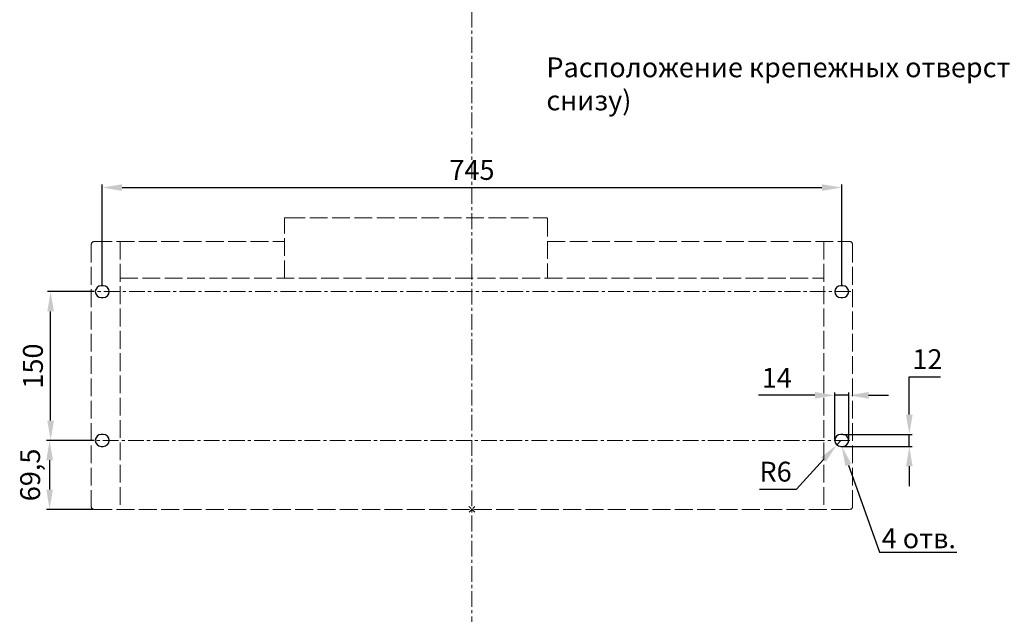
# Model space of a CAD drawing. Units: millimetres. Extents: x -1449 to 1701, y -3362 to 1093.
# Drawn here: x -330 to 662, y -554 to 45 of the extents above; entities that cross this region are included whole.
import ezdxf
from ezdxf import colors
from ezdxf.entities.mleader import LeaderData, LeaderLine
from ezdxf.math import Vec2, Vec3

# ---------------------------------------------------------------- set-up
doc = ezdxf.new("R2010")
doc.units = ezdxf.units.MM
doc.header["$LTSCALE"] = 0.5
doc.linetypes.add('ACAD_ISO02W100', pattern=[15, 12, -3])
doc.linetypes.add('CENTER', pattern=[50.8, 31.75, -6.35, 6.35, -6.35])
doc.layers.add('IEK_Вспомогательные линии', color=7, linetype='CENTER', lineweight=0, transparency=0.4)
doc.layers.add('IEK_Модель', color=7, linetype='Continuous', lineweight=30)
doc.layers.add('IEK_Размеры_ACB', color=30, linetype='Continuous')
doc.layers.add('IEK_Текст', color=7, linetype='Continuous')
doc.styles.add('IEK_Текст', font='arial.ttf', dxfattribs={"height": 3})
doc.styles.get("Standard").update_dxf_attribs({"font": 'arial.ttf'})
doc.dimstyles.new('IEK_Размеры_ACB', dxfattribs={"dimtxt": 20, "dimasz": 20, "dimexe": 3, "dimexo": 1, "dimgap": 5, "dimtad": 1, "dimtoh": 1, "dimtxsty": 'Standard', "dimcen": 2.5, "dimadec": 0, "dimazin": 0, "dimtfac": 1, "dimtmove": 0, "dimatfit": 3, "dimfxl": 1, "dimarcsym": 0})

# ---------------------------------------------------------------- blocks, each defined once
blk = doc.blocks.new('*D24')
at = {"layer": 'Defpoints', "color": 0, "transparency": 16777216}
for p in [(498.15, -123.77), (-246.85, -222.7), (498.15, -222.7)]:
    blk.add_point(p, dxfattribs=at)
at = {"layer": 'IEK_Размеры_ACB', "color": 0, "lineweight": -2, "transparency": 16777216}
for p, q in [((-246.85, -221.7), (-246.85, -120.77)), ((-226.85, -123.77), (478.15, -123.77)), ((498.15, -221.7), (498.15, -120.77))]:
    blk.add_line(p, q, dxfattribs=at)
at = {"layer": 'IEK_Размеры_ACB', "color": 0, "transparency": 16777216}
for points in [[(-226.85, -120.43), (-226.85, -127.1), (-246.85, -123.77)], [(478.15, -120.43), (478.15, -127.1), (498.15, -123.77)]]:
    blk.add_solid(points, dxfattribs=at)
at = {"layer": 'IEK_Размеры_ACB', "color": 0, "transparency": 16777216, "insert": (125.65, -108.6), "char_height": 20, "attachment_point": 5}
blk.add_mtext('745', dxfattribs=at)
blk = doc.blocks.new('*D25')
at = {"layer": 'Defpoints', "color": 0, "transparency": 16777216}
for p in [(-298.83, -228.7), (-253.85, -228.7), (-253.85, -378.7)]:
    blk.add_point(p, dxfattribs=at)
at = {"layer": 'IEK_Размеры_ACB', "color": 0, "lineweight": -2, "transparency": 16777216}
for p, q in [((-254.85, -228.7), (-301.83, -228.7)), ((-298.83, -358.7), (-298.83, -248.7)), ((-254.85, -378.7), (-301.83, -378.7))]:
    blk.add_line(p, q, dxfattribs=at)
at = {"layer": 'IEK_Размеры_ACB', "color": 0, "transparency": 16777216}
for points in [[(-302.16, -248.7), (-295.5, -248.7), (-298.83, -228.7)], [(-302.16, -358.7), (-295.5, -358.7), (-298.83, -378.7)]]:
    blk.add_solid(points, dxfattribs=at)
at = {"layer": 'IEK_Размеры_ACB', "color": 0, "transparency": 16777216, "insert": (-314.04, -303.7), "char_height": 20, "attachment_point": 5, "rotation": 90}
blk.add_mtext('150', dxfattribs=at)
blk = doc.blocks.new('*D26')
at = {"layer": 'Defpoints', "color": 0, "transparency": 16777216}
for p in [(505.15, -333.2), (491.15, -378.7), (505.15, -378.7)]:
    blk.add_point(p, dxfattribs=at)
at = {"layer": 'IEK_Размеры_ACB', "color": 0, "lineweight": -2, "transparency": 16777216}
for p, q in [((471.15, -333.2), (414.42, -333.2)), ((491.15, -377.7), (491.15, -330.2)), ((505.15, -333.2), (491.15, -333.2)), ((505.15, -377.7), (505.15, -330.2)), ((525.15, -333.2), (545.15, -333.2))]:
    blk.add_line(p, q, dxfattribs=at)
at = {"layer": 'IEK_Размеры_ACB', "color": 0, "transparency": 16777216}
for points in [[(471.15, -329.87), (471.15, -336.54), (491.15, -333.2)], [(525.15, -329.87), (525.15, -336.54), (505.15, -333.2)]]:
    blk.add_solid(points, dxfattribs=at)
at = {"layer": 'IEK_Размеры_ACB', "color": 0, "transparency": 16777216, "insert": (432.76, -318.16), "char_height": 20, "attachment_point": 5}
blk.add_mtext('14', dxfattribs=at)
blk = doc.blocks.new('*D27')
at = {"layer": 'Defpoints', "color": 0, "transparency": 16777216}
for p in [(498.12, -372.7), (498.15, -384.7), (566.21, -384.7)]:
    blk.add_point(p, dxfattribs=at)
at = {"layer": 'IEK_Размеры_ACB', "color": 0, "lineweight": -2, "transparency": 16777216}
for p, q in [((566.21, -352.7), (566.21, -314.42)), ((566.21, -314.42), (597.77, -314.42)), ((499.12, -372.7), (569.21, -372.7)), ((566.21, -384.7), (566.21, -372.7)), ((499.15, -384.7), (569.21, -384.7)), ((566.21, -404.7), (566.21, -424.7))]:
    blk.add_line(p, q, dxfattribs=at)
at = {"layer": 'IEK_Размеры_ACB', "color": 0, "transparency": 16777216}
for points in [[(562.88, -352.7), (569.55, -352.7), (566.21, -372.7)], [(562.88, -404.7), (569.55, -404.7), (566.21, -384.7)]]:
    blk.add_solid(points, dxfattribs=at)
at = {"layer": 'IEK_Размеры_ACB', "color": 0, "transparency": 16777216, "insert": (584.49, -299.38), "char_height": 20, "attachment_point": 5}
blk.add_mtext('12', dxfattribs=at)
blk = doc.blocks.new('*D28')
at = {"layer": 'Defpoints', "color": 0, "transparency": 16777216}
for p in [(493.12, -383.15), (497.15, -378.7)]:
    blk.add_point(p, dxfattribs=at)
at = {"layer": 'IEK_Размеры_ACB', "color": 0, "lineweight": -2, "transparency": 16777216}
for p, q in [((497.15, -378.7), (493.12, -383.15)), ((452.6, -427.97), (479.71, -397.99)), ((415.36, -427.97), (452.6, -427.97))]:
    blk.add_line(p, q, dxfattribs=at)
at = {"layer": 'IEK_Размеры_ACB', "color": 0, "transparency": 16777216}
blk.add_solid([(477.24, -395.75), (482.18, -400.22), (493.12, -383.15)], dxfattribs=at)
at = {"layer": 'IEK_Размеры_ACB', "color": 0, "transparency": 16777216, "insert": (431.48, -412.76), "char_height": 20, "attachment_point": 5}
blk.add_mtext('R6', dxfattribs=at)
blk = doc.blocks.new('*D32')
at = {"layer": 'Defpoints', "color": 0, "transparency": 16777216}
for p in [(-253.85, -378.7), (-299.83, -448.2), (-254.85, -448.2)]:
    blk.add_point(p, dxfattribs=at)
at = {"layer": 'IEK_Размеры_ACB', "color": 0, "lineweight": -2, "transparency": 16777216}
for p, q in [((-254.85, -378.7), (-302.83, -378.7)), ((-299.83, -398.7), (-299.83, -428.2)), ((-255.85, -448.2), (-302.83, -448.2))]:
    blk.add_line(p, q, dxfattribs=at)
at = {"layer": 'IEK_Размеры_ACB', "color": 0, "transparency": 16777216}
for points in [[(-303.16, -398.7), (-296.5, -398.7), (-299.83, -378.7)], [(-303.16, -428.2), (-296.5, -428.2), (-299.83, -448.2)]]:
    blk.add_solid(points, dxfattribs=at)
at = {"layer": 'IEK_Размеры_ACB', "color": 0, "transparency": 16777216, "insert": (-316.85, -413.45), "char_height": 20, "attachment_point": 5, "rotation": 90}
blk.add_mtext('69,5', dxfattribs=at)
blk = doc.blocks.new('AR-ACB-3FH_BOTTOM')
at = {"layer": 'IEK_Вспомогательные линии', "lineweight": 0, "ltscale": 0.2}
for p, q in [((3.04, 3.02), (-2.95, -2.97)), ((-2.95, 3.02), (3.04, -2.97))]:
    blk.add_line(p, q, dxfattribs=at)
at = {"layer": 'IEK_Модель', "linetype": 'ACAD_ISO02W100', "lineweight": 0, "ltscale": 3, "extrusion": (0, 1, -2.22045e-16)}
for p, q in [((-188.95, 233.03), (-188.95, 293.03)), ((-185.95, 294.03), (-187.95, 294.03)), ((-185.95, 294.03), (73.05, 294.03)), ((75.05, 294.03), (73.05, 294.03)), ((76.05, 293.03), (76.05, 233.03)), ((-380.45, 270.03), (-188.95, 270.03)), ((-354.41, 270.03), (-354.41, 0.03)), ((76.05, 270.03), (380.55, 270.03)), ((354.5, 270.03), (354.5, 0.03)), ((-383.45, 267.03), (-383.45, 3.03)), ((383.55, 267.03), (383.55, 3.03)), ((-354.41, 233.03), (354.5, 233.03)), ((-380.45, 0.03), (380.55, 0.03))]:
    blk.add_line(p, q, dxfattribs=at)
at = {"layer": 'IEK_Модель', "extrusion": (0, 1, -2.22045e-16)}
for p, q in [((-371.45, 225.53), (-373.45, 225.53)), ((373.55, 225.53), (371.55, 225.53)), ((-373.45, 213.53), (-371.45, 213.53)), ((371.55, 213.53), (373.55, 213.53)), ((-371.45, 75.53), (-373.45, 75.53)), ((373.55, 75.53), (371.55, 75.53)), ((-373.45, 63.53), (-371.45, 63.53)), ((371.55, 63.53), (373.55, 63.53))]:
    blk.add_line(p, q, dxfattribs=at)
at = {"layer": 'IEK_Модель', "linetype": 'ACAD_ISO02W100', "lineweight": 0, "ltscale": 3, "extrusion": (0, -2.22045e-16, -1)}
for centre, radius, start, end in [((187.95, 293.03), 1, 0, 90), ((380.45, 267.03), 3, 0, 90), ((380.45, 3.03), 3, 270, 0)]:
    blk.add_arc(centre, radius, start, end, dxfattribs=at)
at = {"layer": 'IEK_Модель', "linetype": 'ACAD_ISO02W100', "lineweight": 0, "ltscale": 3}
for centre, radius, start, end in [((75.05, 293.03), 1, 0, 90), ((380.55, 267.03), 3, 0, 90), ((380.55, 3.03), 3, 270, 0)]:
    blk.add_arc(centre, radius, start, end, dxfattribs=at)
at = {"layer": 'IEK_Модель'}
for centre, start, end in [((-373.45, 219.53), 90, 180), ((-373.45, 219.53), 180, 270), ((-371.45, 219.53), 270, 90), ((371.55, 219.53), 90, 180), ((371.55, 219.53), 180, 270), ((373.55, 219.53), 270, 90), ((-373.45, 69.53), 90, 180), ((-373.45, 69.53), 180, 270), ((-371.45, 69.53), 270, 90), ((371.55, 69.53), 90, 180), ((371.55, 69.53), 180, 270), ((373.55, 69.53), 270, 90)]:
    blk.add_arc(centre, 6, start, end, dxfattribs=at)

msp = doc.modelspace()

# ---------------------------------------------------------------- linework, layer by layer
at = {"layer": 'IEK_Вспомогательные линии'}
for p, q in [((125.596, 663.082), (125.592, -1421.746)), ((507.27, -228.662), (-253.85, -228.703)), ((506.27, -378.662), (-254.85, -378.703))]:
    msp.add_line(p, q, dxfattribs=at)

# ---------------------------------------------------------------- block references
at = {"layer": 'IEK_Модель'}
msp.add_blockref('AR-ACB-3FH_BOTTOM', (125.603, -448.229), dxfattribs=at)

# ---------------------------------------------------------------- texts
at = {"layer": 'IEK_Текст', "insert": (200.595, -52.14), "char_height": 20, "width": 641.90382, "attachment_point": 7, "style": 'IEK_Текст'}
msp.add_mtext('Расположение крепежных отверстий (вид снизу)', dxfattribs=at)

# ---------------------------------------------------------------- dimensions: what is measured, and where the dimension line sits
at = {"layer": 'IEK_Размеры_ACB'}
dim = msp.add_linear_dim(base=(498.148, -123.768), p1=(-246.85, -222.703), p2=(498.148, -222.703), dimstyle='IEK_Размеры_ACB', dxfattribs=at)
dim.commit()
dim.dimension.update_dxf_attribs({"geometry": '*D24', "text_midpoint": (125.649, -108.597)})
for base, p2, picture, middle in [((-298.829, -228.703), (-253.85, -228.703), '*D25', (-314.041, -303.703)), ((-299.829, -448.203), (-254.85, -448.203), '*D32', (-316.849, -413.453))]:
    dim = msp.add_linear_dim(base=base, p1=(-253.85, -378.703), p2=p2, angle=90, dimstyle='IEK_Размеры_ACB', dxfattribs=at)
    dim.commit()
    dim.dimension.update_dxf_attribs({"geometry": picture, "text_midpoint": middle})
dim = msp.add_linear_dim(base=(566.212, -384.703), p1=(498.124, -372.703), p2=(498.148, -384.703), angle=90, dimstyle='IEK_Размеры_ACB', dxfattribs=at)
dim.commit()
dim.dimension.update_dxf_attribs({"geometry": '*D27', "text_midpoint": (584.493, -314.421), "dimtype": 160})
dim = msp.add_linear_dim(base=(505.148, -333.203), p1=(491.148, -378.703), p2=(505.148, -378.703), dimstyle='IEK_Размеры_ACB', dxfattribs=at)
dim.commit()
dim.dimension.update_dxf_attribs({"geometry": '*D26', "text_midpoint": (432.764, -333.203), "dimtype": 160})
dim = msp.add_radius_dim(center=(497.148, -378.703), mpoint=(493.124, -383.153), dimstyle='IEK_Размеры_ACB', dxfattribs=at)
dim.commit()
dim.dimension.update_dxf_attribs({"geometry": '*D28', "text_midpoint": (431.483, -412.762)})

# ---------------------------------------------------------------- leaders
ml = msp.add_multileader_mtext('Standard', dxfattribs=at)
ml.set_content('4 отв.', color=256)
ml.set_leader_properties()
ml.build(insert=Vec2(0, 0))
ml.multileader.update_dxf_attribs({"text_left_attachment_type": 6, "text_right_attachment_type": 6, "dogleg_length": 1, "arrow_head_size": 20})
ctx = ml.context
ctx.base_point, ctx.char_height, ctx.arrow_head_size, ctx.landing_gap_size, ctx.plane_origin = Vec3(537.332, -491.386), 20, 20, 1, Vec3(498.148, -120.257)
ctx.left_attachment, ctx.right_attachment = 6, 6
notes = []
notes.append((ctx, [(0, (1, 1, 0), (536.332, -491.386), (1, 0), 1, [(0, [(498.148, -384.703)], 0, [])])]))
ctx.mtext.insert, ctx.mtext.flow_direction = Vec3(538.332, -467.386), 5
for ctx, leaders in notes:
    for number, flags, end, landing, length, lines in leaders:
        leader = LeaderData()
        leader.index, (leader.has_last_leader_line, leader.has_dogleg_vector, leader.attachment_direction) = number, flags
        leader.last_leader_point, leader.dogleg_vector, leader.dogleg_length = Vec3(end), Vec3(landing), length
        for number, points, colour, breaks in lines:
            line = LeaderLine()
            line.index, line.vertices, line.color, line.breaks = number, Vec3.list(points), colors.encode_raw_color(colour), breaks
            leader.lines.append(line)
        ctx.leaders.append(leader)

doc.saveas('drawing.dxf')
